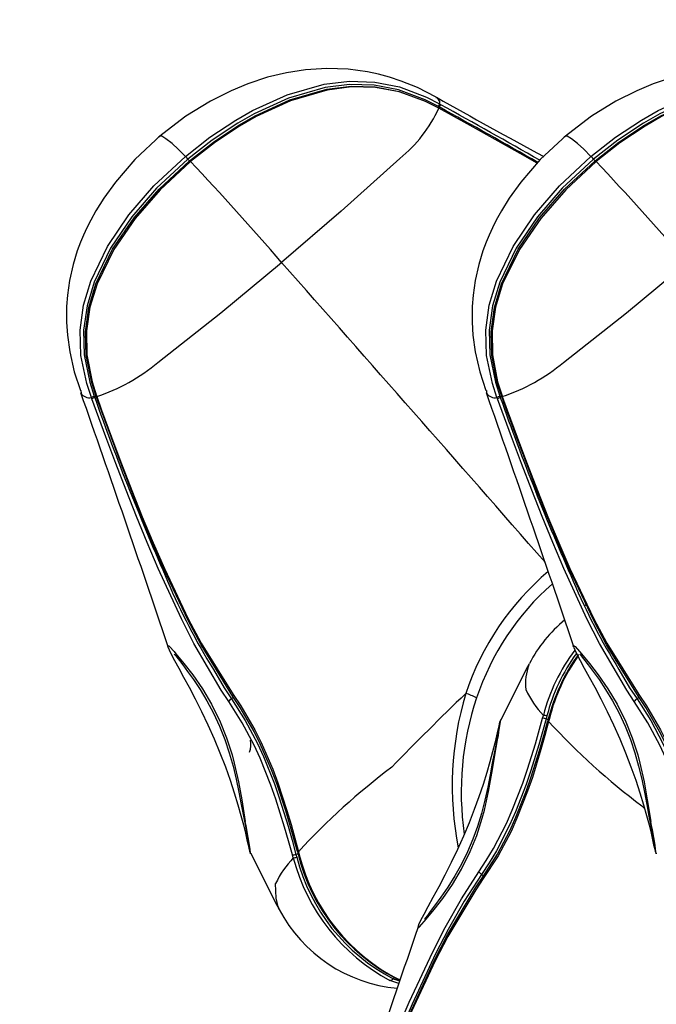
# Model space of a CAD drawing. Extents: x 110 to 398, y 19 to 296.
# Drawn here: x 253 to 257, y 158 to 164 of the extents above; entities that cross this region are included whole.
import ezdxf

# ---------------------------------------------------------------- set-up
doc = ezdxf.new("R2010")
doc.units = 0
doc.header["$LTSCALE"] = 36
doc.header["$MEASUREMENT"] = 0
doc.header["$PDMODE"] = 35
doc.layers.get('0').update_dxf_attribs({"linetype": 'CONTINUOUS'})
doc.layers.get('DEFPOINTS').update_dxf_attribs({"linetype": 'CONTINUOUS'})
for name, color, linetype in [('CONTOUR', 7, 'CONTINUOUS'), ('DIM_IMP_BORDURE', 7, 'CONTINUOUS'), ('DORMANT', 14, 'CONTINUOUS')]:
    doc.layers.add(name, color=color, linetype=linetype)
doc.styles.add('DIM', font='romans.shx')
doc.dimstyles.new('Implantation (Pied-mètre)', dxfattribs={"dimscale": 96, "dimtxt": 0.09375, "dimasz": 0.125, "dimexe": 0.125, "dimexo": 0.125, "dimgap": 0.03, "dimtad": 1, "dimdec": 0, "dimzin": 0, "dimdsep": 46, "dimlunit": 4, "dimtxsty": 'DIM', "dimblk1": 'OBLIQUE', "dimblk2": 'OBLIQUE', "dimsah": 1, "dimcen": 0.089844, "dimdle": 0.125, "dimclrt": 7, "dimadec": 0, "dimazin": 0, "dimtfac": 1, "dimtdec": 0, "dimtofl": 0, "dimtmove": 0, "dimatfit": 3, "dimldrblk": 'OBLIQUE', "dimfxl": 1, "dimfrac": 2, "dimtolj": 1, "dimtzin": 0, "dimarcsym": 0})

# ---------------------------------------------------------------- blocks, each defined once
blk = doc.blocks.new('_OBLIQUE')
at = {"color": 0, "linetype": 'ByBlock'}
blk.add_line((-0.5, -0.5), (0.5, 0.5), dxfattribs=at)
blk = doc.blocks.new('*D37')
at = {"layer": 'DEFPOINTS', "color": 0}
for p in [(271.4085, 236.1018), (127.7746, 55.3708), (282.3716, 55.3708)]:
    blk.add_point(p, dxfattribs=at)
at = {"layer": 'DIM_IMP_BORDURE', "color": 0, "lineweight": -2}
for p, q in [((127.7746, 245.1018), (127.7746, 46.3708)), ((262.4085, 236.1018), (118.7746, 236.1018)), ((273.3716, 55.3708), (118.7746, 55.3708))]:
    blk.add_line(p, q, dxfattribs=at)
at = {"layer": 'DIM_IMP_BORDURE', "color": 0, "lineweight": -2, "xscale": 9, "yscale": 9, "zscale": 9}
for p, rotation in [((127.7746, 236.1018), 90), ((127.7746, 55.3708), 270)]:
    blk.add_blockref('_OBLIQUE', p, dxfattribs=dict(at, rotation=rotation))
at = {"layer": 'DIM_IMP_BORDURE', "color": 7, "insert": (120.4818, 145.7363), "char_height": 6.75, "attachment_point": 5, "rotation": 90, "style": 'DIM'}
blk.add_mtext('\\A1;15\'-1" [4.591m]', dxfattribs=at)
blk = doc.blocks.new('*D38')
at = {"layer": 'DEFPOINTS', "color": 0}
for p in [(362.4528, 278.8779), (180.3742, 162.9024), (362.4528, 146.8114)]:
    blk.add_point(p, dxfattribs=at)
at = {"layer": 'DIM_IMP_BORDURE', "color": 0, "lineweight": -2}
for p, q in [((180.3742, 171.9024), (180.3742, 287.8779)), ((362.4528, 155.8114), (362.4528, 287.8779)), ((171.3742, 278.8779), (371.4528, 278.8779))]:
    blk.add_line(p, q, dxfattribs=at)
at = {"layer": 'DIM_IMP_BORDURE', "color": 0, "lineweight": -2, "xscale": 9, "yscale": 9, "zscale": 9, "rotation": 180}
blk.add_blockref('_OBLIQUE', (180.3742, 278.8779), dxfattribs=at)
at = {"layer": 'DIM_IMP_BORDURE', "color": 0, "lineweight": -2, "xscale": 9, "yscale": 9, "zscale": 9}
blk.add_blockref('_OBLIQUE', (362.4528, 278.8779), dxfattribs=at)
at = {"layer": 'DIM_IMP_BORDURE', "color": 7, "insert": (261.79, 286.1707), "char_height": 6.75, "attachment_point": 5, "style": 'DIM'}
blk.add_mtext('\\A1;15\'-2" [4.625m]', dxfattribs=at)

msp = doc.modelspace()

# ---------------------------------------------------------------- linework, layer by layer
at = {"layer": 'CONTOUR', "lineweight": 25}
for p, q in [((255.2166, 163.9156), (255.2188, 163.9146)), ((255.2378, 163.8534), (255.2296, 163.8579)), ((255.2357, 163.8454), (255.2304, 163.8482)), ((255.238, 163.8473), (255.2327, 163.8502)), ((255.2402, 163.8729), (255.2483, 163.8683)), ((252.9268, 162.0269), (252.9284, 162.0101)), ((255.5415, 162.0269), (255.543, 162.0101)), ((252.9983, 161.9732), (252.9951, 161.9819)), ((253.0135, 161.9913), (253.0167, 161.9825)), ((253.0278, 161.993), (253.0298, 161.9874)), ((255.613, 161.9732), (255.6098, 161.9819)), ((255.6282, 161.9913), (255.6313, 161.9825)), ((255.6425, 161.993), (255.6445, 161.9874)), ((256.186, 160.6473), (256.1748, 160.6402)), ((255.8158, 160.2608), (255.819, 160.2686)), ((255.9044, 159.9158), (255.9094, 159.9343)), ((255.9319, 159.9308), (255.9267, 159.912)), ((255.948, 159.9148), (255.9428, 159.8954)), ((254.297, 159.0166), (254.292, 159.0351)), ((254.3143, 159.0389), (254.3195, 159.0201)), ((254.3304, 159.0555), (254.3356, 159.0362)), ((254.2075, 158.6843), (254.2032, 158.6894)), ((254.9778, 158.2079), (254.9197, 158.2268))]:
    msp.add_line(p, q, dxfattribs=at)
at = {"layer": 'CONTOUR', "lineweight": 25, "flags": 128}
for points in [[(255.2171, 163.9166), (255.0968, 163.9786), (254.9922, 164.0205), (254.9165, 164.0451), (254.8462, 164.0639), (254.7746, 164.0791), (254.6504, 164.0962), (254.5139, 164.1018), (254.3754, 164.0935), (254.2522, 164.0744), (254.1317, 164.0453), (254.003, 164.0028), (253.896, 163.9586), (253.7624, 163.8914), (253.604, 163.794), (253.4274, 163.6594)], [(257.8318, 163.9166), (257.7115, 163.9786), (257.6068, 164.0205), (257.5312, 164.0451), (257.4609, 164.0639), (257.3893, 164.0791), (257.2651, 164.0962), (257.1286, 164.1018), (256.9901, 164.0935), (256.8669, 164.0744), (256.7464, 164.0453), (256.6176, 164.0028), (256.5107, 163.9586), (256.3771, 163.8914), (256.2187, 163.794), (256.0421, 163.6594)], [(253.6013, 163.5355), (253.7596, 163.6589), (253.9271, 163.7696), (254.0338, 163.8302), (254.2583, 163.9323), (254.497, 164.0003), (254.6588, 164.0197), (254.8218, 164.0144), (254.9817, 163.9829), (255.1555, 163.9166), (255.2402, 163.8729)], [(255.2296, 163.8579), (255.1461, 163.9002), (254.9755, 163.9642), (254.8192, 163.994), (254.66, 163.9984), (254.5015, 163.9787), (254.2669, 163.9112), (254.0453, 163.8102), (253.9397, 163.7501), (253.7738, 163.6405), (253.6169, 163.5183)], [(253.6273, 163.5076), (253.7816, 163.6279), (253.9456, 163.7365), (254.0518, 163.7972), (254.2754, 163.8996), (254.5136, 163.9679), (254.6708, 163.987), (254.8248, 163.9828), (254.9802, 163.9526), (255.1473, 163.89), (255.2323, 163.847), (255.2323, 163.847)], [(255.2304, 163.8482), (255.1451, 163.8907), (254.9784, 163.9515), (254.8261, 163.9794), (254.6711, 163.9827), (254.5152, 163.9627), (254.2789, 163.8937), (254.0566, 163.7913), (253.9509, 163.7307), (253.788, 163.6227), (253.6339, 163.5025)], [(256.216, 163.5355), (256.3743, 163.6589), (256.5417, 163.7696), (256.6485, 163.8302), (256.873, 163.9323), (257.1117, 164.0003), (257.2735, 164.0197), (257.4365, 164.0144), (257.5964, 163.9829), (257.7702, 163.9166), (257.8548, 163.8729)], [(257.8443, 163.8579), (257.7608, 163.9002), (257.5902, 163.9642), (257.4339, 163.994), (257.2747, 163.9984), (257.1162, 163.9787), (256.8815, 163.9112), (256.66, 163.8102), (256.5544, 163.7501), (256.3884, 163.6405), (256.2316, 163.5183)], [(256.242, 163.5076), (256.3963, 163.6279), (256.5603, 163.7365), (256.6665, 163.7972), (256.8901, 163.8996), (257.1282, 163.9679), (257.2854, 163.987), (257.4395, 163.9828), (257.5949, 163.9526), (257.7619, 163.89), (257.847, 163.847), (257.847, 163.847)], [(257.845, 163.8482), (257.7598, 163.8907), (257.5931, 163.9515), (257.4407, 163.9794), (257.2857, 163.9827), (257.1299, 163.9627), (256.8935, 163.8937), (256.6713, 163.7913), (256.5656, 163.7307), (256.4027, 163.6227), (256.2485, 163.5025)], [(255.2188, 163.9146), (255.2253, 163.9118), (255.239, 163.888), (255.2402, 163.8729)], [(255.2328, 163.8502), (255.2327, 163.8502), (255.2327, 163.8502)], [(255.238, 163.8474), (255.2372, 163.847), (255.2357, 163.8454)], [(255.8687, 163.4908), (255.7604, 163.5531), (255.599, 163.6442), (255.4367, 163.7346), (255.2357, 163.8454), (255.2357, 163.8454), (255.2357, 163.8454)], [(253.4455, 163.6746), (253.2743, 163.5143), (253.1499, 163.3699), (253.0749, 163.266), (253.0237, 163.1839), (252.9911, 163.1252), (252.9659, 163.0753), (252.9444, 163.0283), (252.9255, 162.9829), (252.9044, 162.9258), (252.8779, 162.8395), (252.8543, 162.7346), (252.841, 162.6417), (252.8356, 162.5687), (252.8344, 162.5274), (252.8351, 162.467), (252.8406, 162.3833), (252.8554, 162.2764), (252.8849, 162.1463), (252.9245, 162.0261)], [(253.6013, 163.5355), (253.5546, 163.5811), (253.515, 163.6173), (253.4759, 163.6492), (253.4489, 163.6659), (253.4385, 163.6647)], [(256.0602, 163.6746), (255.889, 163.5143), (255.7646, 163.3699), (255.6896, 163.266), (255.6383, 163.1839), (255.6057, 163.1252), (255.5806, 163.0753), (255.5591, 163.0283), (255.5402, 162.9829), (255.519, 162.9258), (255.4925, 162.8395), (255.4689, 162.7346), (255.4557, 162.6417), (255.4503, 162.5687), (255.4491, 162.5274), (255.4497, 162.467), (255.4553, 162.3833), (255.4701, 162.2764), (255.4995, 162.1463), (255.5392, 162.0261)], [(256.216, 163.5355), (256.1693, 163.5811), (256.1297, 163.6173), (256.0906, 163.6492), (256.0635, 163.6659), (256.0531, 163.6647)], [(252.9951, 161.9819), (252.9655, 162.0719), (252.9281, 162.2532), (252.9233, 162.4154), (252.9452, 162.5764), (252.9915, 162.7323), (253.0989, 162.9557), (253.2375, 163.1595), (253.3982, 163.3452), (253.6013, 163.5355)], [(255.6098, 161.9819), (255.5802, 162.0719), (255.5428, 162.2532), (255.538, 162.4154), (255.5599, 162.5764), (255.6062, 162.7323), (255.7136, 162.9557), (255.8522, 163.1595), (256.0129, 163.3452), (256.216, 163.5355)], [(253.6169, 163.5183), (253.4157, 163.3296), (253.2565, 163.1458), (253.1195, 162.9448), (253.0134, 162.7253), (252.9676, 162.5729), (252.9455, 162.4158), (252.9493, 162.2576), (252.985, 162.0799), (253.0135, 161.9913)], [(253.026, 161.9887), (253.026, 161.9887), (252.9971, 162.0788), (252.9621, 162.2523), (252.9574, 162.406), (252.9792, 162.5628), (253.0242, 162.7138), (253.1317, 162.9366), (253.2705, 163.1395), (253.4312, 163.3241), (253.6273, 163.5076)], [(253.6339, 163.5025), (253.4384, 163.3197), (253.2781, 163.1359), (253.1395, 162.9344), (253.0317, 162.7135), (252.986, 162.564), (252.9635, 162.4107), (252.9663, 162.2561), (252.9995, 162.0834), (253.0278, 161.993)], [(253.6273, 163.5076), (253.6277, 163.508), (253.6289, 163.5072), (253.631, 163.5053), (253.6339, 163.5025)], [(254.9834, 163.5213), (254.6052, 163.1815), (254.2217, 162.8515)], [(256.2316, 163.5183), (256.0304, 163.3296), (255.8712, 163.1458), (255.7341, 162.9448), (255.6281, 162.7253), (255.5822, 162.5729), (255.5602, 162.4158), (255.564, 162.2576), (255.5997, 162.0799), (255.6282, 161.9913)], [(255.6407, 161.9887), (255.6407, 161.9887), (255.6118, 162.0788), (255.5768, 162.2523), (255.5721, 162.406), (255.5938, 162.5628), (255.6388, 162.7138), (255.7464, 162.9366), (255.8852, 163.1395), (256.0459, 163.3241), (256.242, 163.5076)], [(256.2485, 163.5025), (256.053, 163.3197), (255.8928, 163.1359), (255.7542, 162.9344), (255.6463, 162.7135), (255.6006, 162.564), (255.5782, 162.4107), (255.5809, 162.2561), (255.6141, 162.0834), (255.6425, 161.993)], [(256.242, 163.5076), (256.2423, 163.508), (256.2436, 163.5072), (256.2457, 163.5053), (256.2485, 163.5025)], [(253.4241, 162.2078), (253.8293, 162.528), (254.2217, 162.8515)], [(256.0387, 162.2078), (256.444, 162.528), (256.8363, 162.8515)], [(253.8807, 160.0239), (253.8328, 160.0957), (253.6562, 160.3976), (253.5755, 160.5552), (253.4254, 160.8804), (253.3546, 161.0469), (253.286, 161.2153), (253.219, 161.3854), (253.1533, 161.5569), (253.0884, 161.7295), (252.9983, 161.9732)], [(253.0241, 161.9894), (253.0241, 161.9894), (253.0241, 161.9899), (253.0246, 161.9905), (253.0253, 161.9913), (253.0264, 161.9921), (253.0278, 161.993)], [(253.0241, 161.9894), (253.0255, 161.9854), (253.0261, 161.9838)], [(253.0262, 161.9838), (253.0261, 161.9843), (253.0273, 161.9856), (253.0298, 161.9874)], [(253.028, 161.9831), (253.0263, 161.9834), (253.0262, 161.9838)], [(253.9075, 160.0555), (253.9075, 160.0555), (253.702, 160.3891), (253.6191, 160.5463), (253.4652, 160.8713), (253.3931, 161.0378), (253.3233, 161.2063), (253.2554, 161.3766), (253.1891, 161.5484), (253.1242, 161.7215), (253.0598, 161.8953), (253.028, 161.9831)], [(253.0298, 161.9874), (253.0298, 161.9874), (253.0612, 161.9001), (253.125, 161.7266), (253.1897, 161.5539), (253.2558, 161.3827), (253.3236, 161.213), (253.3934, 161.0451), (253.4657, 160.8794), (253.6201, 160.5561), (253.7034, 160.3997), (253.9096, 160.0686)], [(256.4953, 160.0239), (256.4474, 160.0957), (256.2709, 160.3976), (256.1902, 160.5552), (256.04, 160.8804), (255.9693, 161.0469), (255.9007, 161.2153), (255.8337, 161.3854), (255.768, 161.5569), (255.7031, 161.7295), (255.613, 161.9732)], [(255.6388, 161.9894), (255.6388, 161.9894), (255.6388, 161.9899), (255.6392, 161.9905), (255.64, 161.9913), (255.6411, 161.9921), (255.6425, 161.993)], [(255.6388, 161.9894), (255.6401, 161.9854), (255.6407, 161.9838)], [(255.6409, 161.9838), (255.6408, 161.9843), (255.642, 161.9856), (255.6445, 161.9874)], [(255.6426, 161.9831), (255.641, 161.9834), (255.6409, 161.9838)], [(256.5222, 160.0555), (256.5222, 160.0555), (256.3167, 160.3891), (256.2338, 160.5463), (256.0799, 160.8713), (256.0078, 161.0378), (255.938, 161.2063), (255.8701, 161.3766), (255.8038, 161.5484), (255.7388, 161.7215), (255.6745, 161.8953), (255.6426, 161.9831)], [(255.6445, 161.9874), (255.6445, 161.9874), (255.6759, 161.9001), (255.7397, 161.7266), (255.8043, 161.5539), (255.8704, 161.3827), (255.9382, 161.213), (256.0081, 161.0451), (256.0804, 160.8794), (256.2347, 160.5561), (256.3181, 160.3997), (256.5243, 160.0686)], [(253.4907, 160.3721), (253.4875, 160.3826), (253.4891, 160.3826)], [(253.4891, 160.3826), (253.4935, 160.3826), (253.4986, 160.3784), (253.5281, 160.3457), (253.5403, 160.3306), (253.5403, 160.3306), (253.5403, 160.3306)], [(253.4904, 160.372), (253.4965, 160.3567), (253.51, 160.3284), (253.531, 160.2887), (253.5583, 160.2389), (253.59, 160.181), (253.6256, 160.1152), (253.6645, 160.0407), (253.7052, 159.9595), (253.7465, 159.8727), (253.7866, 159.7829), (253.8243, 159.6924), (253.8588, 159.6033), (253.8899, 159.5167), (253.9168, 159.4353), (253.9402, 159.3588), (253.9596, 159.2899), (253.9756, 159.2287), (253.9884, 159.1761), (253.9982, 159.1334), (254.0054, 159.1006), (254.0104, 159.0778), (254.0127, 159.0683), (254.0153, 159.0592), (254.0178, 159.0519), (254.0212, 159.0443)], [(256.1054, 160.3721), (256.1022, 160.3826), (256.1038, 160.3826)], [(256.1038, 160.3826), (256.1082, 160.3826), (256.1133, 160.3784), (256.1428, 160.3457), (256.1549, 160.3306), (256.1549, 160.3306), (256.1549, 160.3306)], [(256.105, 160.372), (256.1111, 160.3567), (256.1247, 160.3284), (256.1457, 160.2887), (256.1729, 160.2389), (256.2047, 160.181), (256.2403, 160.1152), (256.2792, 160.0407), (256.3199, 159.9595), (256.3611, 159.8727), (256.4012, 159.7829), (256.439, 159.6924), (256.4735, 159.6033), (256.5046, 159.5167), (256.5315, 159.4353), (256.5549, 159.3588), (256.5743, 159.2899), (256.5903, 159.2287), (256.6031, 159.1761), (256.6128, 159.1334), (256.6201, 159.1006), (256.6251, 159.0778), (256.6274, 159.0683), (256.63, 159.0592), (256.6325, 159.0519), (256.6358, 159.0443)], [(253.5297, 160.3288), (253.5296, 160.3288), (253.5344, 160.3235), (253.5453, 160.3101), (253.5624, 160.2881), (253.5841, 160.2594), (253.6158, 160.2167), (253.6533, 160.1643), (253.6956, 160.1008), (253.7396, 160.0281), (253.7823, 159.9484), (253.8213, 159.8647), (253.8552, 159.7791), (253.8842, 159.6927), (253.9084, 159.6069), (253.9284, 159.5226), (253.9455, 159.4397), (253.9608, 159.3595), (253.975, 159.2855), (253.9856, 159.2308), (253.9945, 159.1831), (254.0021, 159.1396), (254.0073, 159.1076), (254.0098, 159.091), (254.0103, 159.0867), (254.0103, 159.0871)], [(253.5403, 160.3306), (253.5403, 160.3306), (253.5922, 160.2681), (253.6487, 160.1956), (253.7109, 160.1059), (253.77, 160.0066), (253.8258, 159.8932), (253.8672, 159.7897), (253.9024, 159.6795), (253.9165, 159.627), (253.9433, 159.507), (253.9642, 159.3902), (253.9875, 159.2499), (253.9875, 159.2499)], [(256.1444, 160.3288), (256.1443, 160.3288), (256.149, 160.3235), (256.16, 160.3101), (256.1771, 160.2881), (256.1987, 160.2594), (256.2305, 160.2167), (256.268, 160.1643), (256.3103, 160.1008), (256.3543, 160.0281), (256.3969, 159.9484), (256.4359, 159.8647), (256.4698, 159.7791), (256.4989, 159.6927), (256.5231, 159.6069), (256.543, 159.5226), (256.5602, 159.4397), (256.5755, 159.3595), (256.5897, 159.2855), (256.6002, 159.2308), (256.6091, 159.1831), (256.6167, 159.1396), (256.622, 159.1076), (256.6244, 159.091), (256.625, 159.0867), (256.625, 159.0871)], [(256.1549, 160.3306), (256.1549, 160.3306), (256.2069, 160.2681), (256.2634, 160.1956), (256.3256, 160.1059), (256.3846, 160.0066), (256.4405, 159.8932), (256.4818, 159.7897), (256.5171, 159.6795), (256.5312, 159.627), (256.558, 159.507), (256.5789, 159.3902), (256.6022, 159.2499), (256.6022, 159.2499)], [(253.7817, 160.2288), (253.8504, 160.1121), (253.8982, 160.0408), (253.8982, 160.0408), (253.8982, 160.0408)], [(255.8156, 160.2609), (255.7989, 160.2324), (255.6354, 159.9039)], [(256.3964, 160.2288), (256.465, 160.1121), (256.5129, 160.0408), (256.5129, 160.0408), (256.5129, 160.0408)], [(253.9075, 160.0555), (253.9082, 160.0543), (253.9082, 160.0529), (253.9077, 160.0511), (253.9067, 160.0491), (253.9051, 160.047), (253.9031, 160.0449), (253.9008, 160.0428), (253.8982, 160.0408)], [(253.8982, 160.0408), (253.8982, 160.0408), (253.9866, 159.9017), (254.0653, 159.7538), (254.1046, 159.6685), (254.1751, 159.4922), (254.2065, 159.4023), (254.2633, 159.2205), (254.2894, 159.1296), (254.3143, 159.0389), (254.3143, 159.0389)], [(253.9075, 160.0555), (253.9067, 160.0565), (253.9062, 160.0578), (253.906, 160.0592), (253.9061, 160.0608), (253.9066, 160.0626), (253.9073, 160.0645), (253.9083, 160.0665), (253.9096, 160.0686)], [(254.3235, 159.0579), (254.2754, 159.2309), (254.2487, 159.3198), (254.1899, 159.4962), (254.1573, 159.5826), (254.0844, 159.7507), (254.044, 159.8313), (253.9552, 159.984), (253.9075, 160.0555), (253.9075, 160.0555)], [(253.9096, 160.0686), (253.9585, 159.9961), (254.0493, 159.8409), (254.0904, 159.759), (254.1643, 159.5882), (254.1971, 159.5004), (254.2561, 159.3213), (254.2827, 159.231), (254.3304, 159.0555)], [(256.5222, 160.0555), (256.5228, 160.0543), (256.5229, 160.0529), (256.5224, 160.0511), (256.5214, 160.0491), (256.5198, 160.047), (256.5178, 160.0449), (256.5155, 160.0428), (256.5129, 160.0408)], [(256.5129, 160.0408), (256.5129, 160.0408), (256.6013, 159.9017), (256.68, 159.7538), (256.7193, 159.6685), (256.7897, 159.4922), (256.8211, 159.4023), (256.878, 159.2205), (256.9041, 159.1296), (256.929, 159.0389), (256.929, 159.0389)], [(256.5222, 160.0555), (256.5214, 160.0565), (256.5209, 160.0578), (256.5207, 160.0592), (256.5208, 160.0608), (256.5212, 160.0626), (256.522, 160.0645), (256.523, 160.0665), (256.5243, 160.0686)], [(256.9382, 159.0579), (256.8901, 159.2309), (256.8634, 159.3198), (256.8046, 159.4962), (256.772, 159.5826), (256.699, 159.7507), (256.6586, 159.8313), (256.5698, 159.984), (256.5222, 160.0555), (256.5222, 160.0555)], [(256.5243, 160.0686), (256.5732, 159.9961), (256.6639, 159.8409), (256.7051, 159.759), (256.7789, 159.5882), (256.8118, 159.5004), (256.8708, 159.3213), (256.8974, 159.231), (256.9451, 159.0555)], [(254.292, 159.0351), (254.267, 159.1249), (254.2409, 159.2149), (254.1843, 159.3947), (254.1531, 159.4835), (254.0835, 159.6574), (254.0447, 159.7414), (253.9674, 159.887), (253.8807, 160.0239)], [(256.9066, 159.0351), (256.8817, 159.1249), (256.8556, 159.2149), (256.799, 159.3947), (256.7678, 159.4835), (256.6981, 159.6574), (256.6594, 159.7414), (256.582, 159.887), (256.4953, 160.0239)], [(255.4931, 158.927), (255.541, 158.9998), (255.5868, 159.0761), (255.6708, 159.2383), (255.7086, 159.323), (255.7765, 159.498), (255.8069, 159.5871), (255.8577, 159.7508), (255.9044, 159.9158)], [(255.9267, 159.912), (255.9267, 159.912), (255.8801, 159.7453), (255.8292, 159.5798), (255.7985, 159.4896), (255.7299, 159.3123), (255.6916, 159.2263), (255.6061, 159.0616), (255.5595, 158.984), (255.5106, 158.9101), (255.5106, 158.9101)], [(255.634, 159.9046), (255.6344, 159.9084), (255.6339, 159.9065)], [(255.9406, 159.913), (255.9371, 159.8998), (255.9356, 159.8941)], [(255.9406, 159.913), (255.9406, 159.9131), (255.941, 159.9136), (255.9418, 159.9141), (255.9429, 159.9144), (255.9443, 159.9146), (255.946, 159.9148), (255.948, 159.9148)], [(255.6336, 159.9066), (255.6321, 159.9037), (255.629, 159.8957), (255.6272, 159.8904), (255.6258, 159.8853), (255.6241, 159.8786), (255.6211, 159.8657), (255.6156, 159.8403), (255.6071, 159.8021), (255.596, 159.7546), (255.582, 159.6989), (255.5649, 159.6354), (255.5445, 159.5651), (255.5209, 159.4898), (255.4939, 159.4101), (255.4635, 159.3271), (255.4301, 159.2421), (255.3937, 159.156), (255.3551, 159.07), (255.3149, 158.9858), (255.2741, 158.9048), (255.2342, 158.8287), (255.1973, 158.7606), (255.1646, 158.701), (255.1378, 158.6519), (255.1171, 158.6119), (255.1045, 158.5838), (255.1029, 158.579)], [(255.6227, 159.8643), (255.6227, 159.8644), (255.6223, 159.8614), (255.6207, 159.8498), (255.6169, 159.8259), (255.6107, 159.7895), (255.602, 159.7414), (255.592, 159.6893), (255.5798, 159.6261), (255.5655, 159.5511), (255.55, 159.4721), (255.5314, 159.3872), (255.5096, 159.3023), (255.484, 159.219), (255.4541, 159.1362), (255.4197, 159.0548), (255.3811, 158.9761), (255.3385, 158.8996), (255.2939, 158.8283), (255.2488, 158.7626), (255.2078, 158.7066), (255.1799, 158.6696), (255.1613, 158.6453), (255.1485, 158.6295), (255.1421, 158.6222), (255.1422, 158.6222)], [(255.5199, 158.8955), (255.5199, 158.8955), (255.6126, 159.0407), (255.6945, 159.1955), (255.7324, 159.2783), (255.8005, 159.4498), (255.831, 159.5374), (255.8863, 159.715), (255.9117, 159.8041), (255.9359, 159.8931)], [(255.9428, 159.8954), (255.9188, 159.8051), (255.8936, 159.7147), (255.8383, 159.5345), (255.8077, 159.4455), (255.7389, 159.2713), (255.7005, 159.1871), (255.617, 159.0298), (255.522, 158.8823)], [(255.9356, 159.8941), (255.9356, 159.8943), (255.936, 159.8947), (255.9367, 159.8951), (255.9378, 159.8953), (255.9391, 159.8955), (255.9408, 159.8955), (255.9428, 159.8954)], [(255.9359, 159.8931), (255.9356, 159.8937), (255.9356, 159.8941)], [(255.1526, 158.6204), (255.1526, 158.6204), (255.2046, 158.6828), (255.2611, 158.7553), (255.3233, 158.8451), (255.3823, 158.9443), (255.4382, 159.0577), (255.4795, 159.1613), (255.5148, 159.2714), (255.5289, 159.324), (255.5557, 159.4439), (255.5766, 159.5608), (255.5999, 159.701), (255.5999, 159.701)], [(256.5623, 159.3323), (256.5442, 159.3509), (256.5442, 159.3509), (256.5442, 159.3509)], [(254.0216, 159.0463), (254.022, 159.0425), (254.0215, 159.0445)], [(254.0231, 159.0471), (254.1849, 158.7215), (254.2036, 158.6896)], [(254.3235, 159.0579), (254.3232, 159.0572), (254.3232, 159.0568)], [(254.3232, 159.0568), (254.3267, 159.0436), (254.3282, 159.038)], [(254.3282, 159.038), (254.3282, 159.0378), (254.3286, 159.0373), (254.3294, 159.0368), (254.3305, 159.0365), (254.3319, 159.0363), (254.3336, 159.0362), (254.3356, 159.0362)], [(256.6363, 159.0463), (256.6367, 159.0425), (256.6362, 159.0445)], [(254.6107, 156.9778), (254.6427, 157.0648), (254.7071, 157.2383), (254.772, 157.4108), (254.8379, 157.5821), (254.905, 157.7521), (254.9738, 157.9204), (255.0448, 158.0866), (255.1956, 158.4113), (255.2767, 158.5685), (255.3805, 158.7515), (255.4931, 158.927)], [(255.5106, 158.9101), (255.5106, 158.9101), (255.3984, 158.7363), (255.2944, 158.5538), (255.2133, 158.3974), (255.0624, 158.0742), (254.9913, 157.9086), (254.9224, 157.7409), (254.8553, 157.5715), (254.7896, 157.4006), (254.7249, 157.2285), (254.6608, 157.0554), (254.629, 156.9684)], [(254.6404, 156.9679), (254.7193, 157.1829), (254.784, 157.3563), (254.8499, 157.5284), (254.9173, 157.6992), (254.9866, 157.8682), (255.058, 158.0352), (255.2099, 158.3617), (255.2917, 158.52), (255.4711, 158.8234), (255.5199, 158.8955), (255.5199, 158.8955)], [(255.5199, 158.8955), (255.5205, 158.8966), (255.5206, 158.8981), (255.5201, 158.8998), (255.5191, 158.9018), (255.5175, 158.9039), (255.5155, 158.9061), (255.5132, 158.9081), (255.5106, 158.9101)], [(255.5199, 158.8955), (255.5191, 158.8944), (255.5186, 158.8932), (255.5184, 158.8917), (255.5185, 158.8901), (255.519, 158.8883), (255.5197, 158.8864), (255.5207, 158.8844), (255.522, 158.8823)], [(254.2032, 158.6894), (254.2014, 158.6917), (254.1855, 158.7576), (254.1829, 158.8508), (254.1829, 158.8508), (254.1829, 158.8508)], [(255.522, 158.8823), (255.4731, 158.8108), (255.2929, 158.5096), (255.2109, 158.3523), (255.0584, 158.0273), (254.9868, 157.861), (254.9176, 157.6926), (254.8503, 157.5225), (254.7846, 157.3509), (254.7203, 157.1779), (254.6422, 156.9636), (254.6422, 156.9636)], [(255.1031, 158.5789), (255.0999, 158.5684), (255.1015, 158.5684)], [(255.1015, 158.5684), (255.1059, 158.5684), (255.111, 158.5725), (255.1405, 158.6052), (255.1526, 158.6204), (255.1526, 158.6204), (255.1526, 158.6204)], [(254.9412, 158.2379), (254.9412, 158.2379), (254.9835, 158.2245)], [(254.9855, 158.2304), (254.9609, 158.2391), (254.9609, 158.2391), (254.9609, 158.2391)]]:
    msp.add_lwpolyline(points, dxfattribs=at)
at = {"layer": 'CONTOUR', "lineweight": 25}
for centre, radius, start, end in [((275.9205, 200.6737), 42.1861, 240.61273, 241.68532), ((254.4059, 164.231), 0.915, 309.13878, 335.07239), ((255.3139, 163.81), 0.0969, 139.51872, 150.38271), ((255.2339, 163.8465), 0.00389, 106.95325, 153.92797), ((255.1561, 163.9006), 0.0944, 326.75036, 329.98757), ((255.3215, 163.8059), 0.0963, 139.51726, 150.38607), ((232.4459, 122.5318), 47.1906, 60.23473, 61.11994), ((225.4556, 110.1341), 61.4408, 60.312432, 60.993996), ((253.3795, 163.3197), 0.3095, 39.91674, 44.22179), ((255.9942, 163.3197), 0.3095, 39.91674, 44.22179), ((253.6514, 163.5418), 0.0418, 214.29844, 234.8466), ((239.9305, 150.5376), 18.8645, 40.74966, 43.41371), ((256.2661, 163.5418), 0.0418, 214.29844, 234.8466), ((242.5451, 150.5376), 18.8645, 40.74966, 43.41371), ((-104.6192, -154.4985), 479.0384, 41.181217, 41.488754), ((252.6427, 163.1425), 1.2182, 288.52997, 309.89878), ((255.2573, 163.1425), 1.2182, 288.52997, 309.89878), ((89.7987, 104.9086), 172.8347, 18.721285, 19.292649), ((252.9817, 162.0431), 0.0627, 211.76313, 282.38321), ((92.4134, 104.9086), 172.8347, 18.721285, 19.292649), ((255.5963, 162.0431), 0.0627, 211.76313, 282.38321), ((253.0475, 161.9019), 0.0956, 110.77729, 123.20255), ((253.0504, 161.8936), 0.0951, 110.78615, 123.20588), ((252.9975, 162.0346), 0.0555, 290.20169, 299.99348), ((268.9108, 167.6073), 16.8601, 199.48851, 203.82085), ((255.6621, 161.9019), 0.0956, 110.77729, 123.20255), ((255.6651, 161.8936), 0.0951, 110.78615, 123.20588), ((255.6122, 162.0346), 0.0555, 290.20169, 299.99348), ((271.5255, 167.6073), 16.8601, 199.48851, 203.82085), ((257.1032, 159.5033), 1.7886, 130.57938, 161.36615), ((257.3859, 162.4564), 4.237, 203.04379, 211.71887), ((260.0006, 162.4564), 4.237, 203.04379, 211.71887), ((257.0778, 159.5133), 1.6859, 131.21637, 161.57353), ((256.6114, 159.8591), 0.8912, 129.3166, 152.66826), ((257.0596, 159.6395), 1.1874, 142.94817, 165.62415), ((257.0673, 159.6392), 1.1723, 143.70754, 165.59769), ((257.1426, 159.6041), 1.2404, 144.35354, 165.64032), ((257.0985, 159.6273), 1.1859, 144.5845, 165.9693), ((256.1598, 160.1351), 0.3662, 159.93007, 185.48239), ((256.3774, 160.3787), 0.6453, 205.57551, 223.51875), ((253.9304, 159.99), 0.0602, 122.38242, 145.74184), ((267.7083, 147.2503), 17.7695, 133.80385, 135.973), ((257.4052, 159.4797), 2.0837, 163.40434, 191.02793), ((257.2678, 159.4427), 1.8885, 161.36581, 188.33425), ((255.3515, 159.8362), 0.2453, 58.87188, 76.58627), ((256.5451, 159.99), 0.0602, 122.38242, 145.74184), ((255.898, 159.8096), 0.1064, 74.32778, 86.55248), ((255.9056, 159.8357), 0.0987, 74.55953, 87.7919), ((255.9375, 159.946), 0.0357, 252.41449, 274.09145), ((252.6182, 160.3052), 3.0424, 348.54487, 352.43234), ((259.1464, 162.8286), 4.3436, 222.47744, 233.19481), ((253.863, 159.7502), 0.1611, 340.9504, 9.01159), ((257.5534, 156.1009), 4.3723, 126.84057, 137.48718), ((251.0064, 158.6458), 3.0417, 7.56631, 11.4553), ((253.6211, 158.6458), 3.0417, 7.56631, 11.4553), ((254.2856, 159.1413), 0.1064, 273.44768, 285.67225), ((254.2932, 159.1152), 0.0987, 272.20808, 285.44047), ((254.3251, 159.0049), 0.0356, 85.88171, 107.59548), ((255.4983, 159.3189), 1.2161, 194.22448, 242.73622), ((254.3282, 159.0637), 0.00852, 234.33336, 285.52874), ((255.5228, 159.3332), 1.23, 193.83053, 242.81406), ((255.5395, 159.339), 1.2414, 194.11907, 243.24948), ((254.765, 158.5723), 0.6453, 136.48072, 154.42502), ((255.5108, 159.3332), 1.2544, 194.61967, 241.88852), ((255.5428, 158.9609), 0.0602, 214.25823, 237.61759), ((255.0548, 159.1307), 0.959, 207.7858, 264.73467), ((88.6185, 215.0061), 175.789, 340.711565, 341.273339), ((254.9181, 158.2565), 0.0297, 273.21374, 321.23447), ((254.9515, 158.231), 0.0124, 40.80623, 146.29573), ((254.9784, 158.2523), 0.0219, 216.86928, 276.17819)]:
    msp.add_arc(centre, radius, start, end, dxfattribs=at)
at = {"layer": 'DORMANT', "lineweight": 25}
msp.add_circle((254.751, 159.4755), 8, dxfattribs=at)

# ---------------------------------------------------------------- dimensions: what is measured, and where the dimension line sits
at = {"layer": 'DIM_IMP_BORDURE'}
dim = msp.add_linear_dim(base=(362.4528, 278.8779), p1=(180.3742, 162.9024), p2=(362.4528, 146.8114), dimstyle='Implantation (Pied-mètre)', override={"dimscale": 72}, dxfattribs=at)
dim.commit()
dim.dimension.update_dxf_attribs({"geometry": '*D38', "text_midpoint": (261.79, 278.8779), "dimtype": 160})
dim = msp.add_linear_dim(base=(127.7746, 55.3708), p1=(271.4085, 236.1018), p2=(282.3716, 55.3708), angle=90, dimstyle='Implantation (Pied-mètre)', override={"dimscale": 72}, dxfattribs=at)
dim.commit()
dim.dimension.update_dxf_attribs({"geometry": '*D37', "text_midpoint": (127.7746, 145.7363), "dimtype": 160})

doc.saveas('drawing.dxf')
